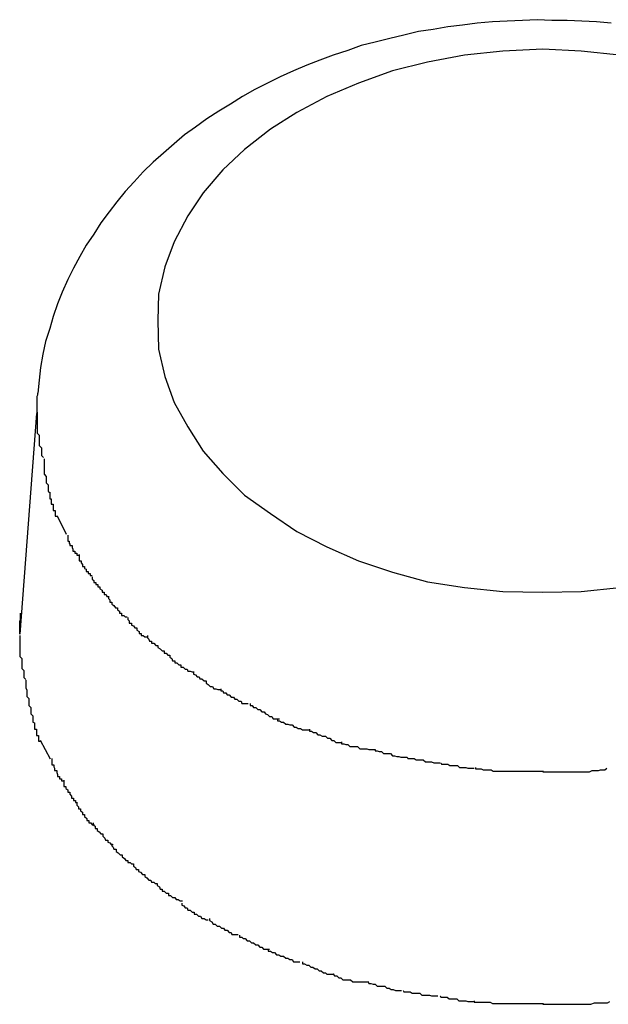
# Model space of a CAD drawing. Extents: x -74 to 74, y -26 to 26.
# Drawn here: x 22 to 22, y 21 to 21 of the extents above; entities that cross this region are included whole.
import ezdxf

# ---------------------------------------------------------------- set-up
doc = ezdxf.new("R2010")
doc.units = 0
doc.layers.get('0').update_dxf_attribs({"linetype": 'CONTINUOUS'})

msp = doc.modelspace()

# ---------------------------------------------------------------- linework, layer by layer
at = {"color": 0}
for points in [[(22.4463, 21.4047), (22.4442, 21.4049), (22.4421, 21.405), (22.44, 21.4051), (22.4378, 21.4051), (22.4357, 21.4052), (22.4336, 21.4051), (22.4314, 21.405), (22.4293, 21.4049), (22.4271, 21.4047), (22.425, 21.4044), (22.4229, 21.4042), (22.4208, 21.4038), (22.4187, 21.4035), (22.4166, 21.403), (22.4146, 21.4025), (22.4125, 21.402), (22.4105, 21.4015), (22.4086, 21.4008), (22.4065, 21.4001), (22.4046, 21.3994), (22.4027, 21.3987), (22.4008, 21.3979), (22.3989, 21.397), (22.3971, 21.3961), (22.3953, 21.3952), (22.3935, 21.3942), (22.3918, 21.3931), (22.3901, 21.3921), (22.3884, 21.391), (22.3868, 21.3898), (22.3852, 21.3887), (22.3837, 21.3874), (22.3822, 21.3861), (22.3807, 21.3848), (22.3793, 21.3834), (22.378, 21.382), (22.3767, 21.3806), (22.3755, 21.3791), (22.3744, 21.3777), (22.3732, 21.3761), (22.3722, 21.3745), (22.3711, 21.3729), (22.3702, 21.3713), (22.3693, 21.3696), (22.3685, 21.368), (22.3677, 21.3662), (22.367, 21.3645), (22.3664, 21.3627), (22.3659, 21.361), (22.3653, 21.3591), (22.3649, 21.3573), (22.3646, 21.3554), (22.3644, 21.3536), (22.3642, 21.3517)], [(22.4475, 21.4001), (22.442, 21.4007), (22.4365, 21.401), (22.4365, 21.401), (22.4308, 21.4007), (22.4253, 21.4001), (22.42, 21.3991), (22.415, 21.3979), (22.4101, 21.3961), (22.4056, 21.3942), (22.4013, 21.3919), (22.3975, 21.3895), (22.3938, 21.3866), (22.3907, 21.3837), (22.3879, 21.3804), (22.3857, 21.3771), (22.3837, 21.3734), (22.3824, 21.3698), (22.3815, 21.3659), (22.3814, 21.3621), (22.3814, 21.3621), (22.3815, 21.358), (22.3824, 21.3541), (22.3837, 21.3504), (22.3857, 21.3469), (22.3879, 21.3434), (22.3907, 21.3402), (22.3938, 21.3371), (22.3975, 21.3345), (22.4013, 21.3319), (22.4056, 21.3297), (22.4101, 21.3277), (22.415, 21.3261), (22.42, 21.3247), (22.4253, 21.3239), (22.4308, 21.3233), (22.4365, 21.3232), (22.4365, 21.3232), (22.442, 21.3233), (22.4475, 21.3239)], [(22.4475, 21.4001), (22.442, 21.4007), (22.4365, 21.401), (22.4365, 21.401), (22.4308, 21.4007), (22.4253, 21.4001), (22.42, 21.3991), (22.415, 21.3979), (22.4101, 21.3961), (22.4056, 21.3942), (22.4013, 21.3919), (22.3975, 21.3895), (22.3938, 21.3866), (22.3907, 21.3837), (22.3879, 21.3804), (22.3857, 21.3771), (22.3837, 21.3734), (22.3824, 21.3698), (22.3815, 21.3659), (22.3814, 21.3621), (22.3814, 21.3621), (22.3815, 21.358), (22.3824, 21.3541), (22.3837, 21.3504), (22.3857, 21.3469), (22.3879, 21.3434), (22.3907, 21.3402), (22.3938, 21.3371), (22.3975, 21.3345), (22.4013, 21.3319), (22.4056, 21.3297), (22.4101, 21.3277), (22.415, 21.3261), (22.42, 21.3247), (22.4253, 21.3239), (22.4308, 21.3233), (22.4365, 21.3232), (22.4365, 21.3232), (22.442, 21.3233), (22.4475, 21.3239)], [(22.3641, 21.3488), (22.3641, 21.3489), (22.3641, 21.349), (22.3641, 21.3491), (22.3641, 21.3492), (22.3641, 21.3493), (22.3641, 21.3494), (22.3641, 21.3495), (22.3641, 21.3496), (22.3641, 21.3497), (22.3641, 21.3498), (22.3641, 21.3498), (22.3641, 21.3499), (22.3641, 21.35), (22.3641, 21.3501), (22.3641, 21.3503), (22.3641, 21.3504), (22.3641, 21.3505), (22.3641, 21.3505), (22.3641, 21.3506), (22.3641, 21.3507), (22.3641, 21.3508), (22.3641, 21.3509), (22.3641, 21.351), (22.3641, 21.3511), (22.3641, 21.3512), (22.3641, 21.3513), (22.3642, 21.3515), (22.3642, 21.3517)], [(22.3641, 21.349), (22.3641, 21.349), (22.3641, 21.3484), (22.3641, 21.3481), (22.3641, 21.3477), (22.3641, 21.3474), (22.3641, 21.3468), (22.3641, 21.3465), (22.3641, 21.346), (22.3644, 21.3457), (22.3644, 21.3451), (22.3644, 21.3448), (22.3644, 21.3442), (22.3647, 21.3439), (22.3647, 21.3434), (22.3647, 21.3431), (22.3647, 21.3428), (22.365, 21.3425)], [(22.3641, 21.349), (22.3641, 21.349), (22.3641, 21.3484), (22.3641, 21.3481), (22.3641, 21.3477), (22.3641, 21.3474), (22.3641, 21.3468), (22.3641, 21.3465), (22.3641, 21.346), (22.3644, 21.3457), (22.3644, 21.3451), (22.3644, 21.3448), (22.3644, 21.3442), (22.3647, 21.3439), (22.3647, 21.3434), (22.3647, 21.3431), (22.3647, 21.3428), (22.365, 21.3425)], [(22.364, 21.3488), (22.3616, 21.3172)], [(22.3651, 21.3423), (22.3651, 21.3423), (22.3651, 21.3419), (22.3651, 21.3416), (22.3651, 21.3413), (22.3651, 21.341), (22.3651, 21.3407), (22.3651, 21.3404), (22.3651, 21.3401), (22.3654, 21.3398), (22.3654, 21.3395), (22.3654, 21.3392), (22.3654, 21.3389), (22.3657, 21.3386), (22.3657, 21.3383), (22.3657, 21.338), (22.3657, 21.3377), (22.366, 21.3374)], [(22.3651, 21.3423), (22.3651, 21.3423), (22.3651, 21.3419), (22.3651, 21.3416), (22.3651, 21.3413), (22.3651, 21.341), (22.3651, 21.3407), (22.3651, 21.3404), (22.3651, 21.3401), (22.3654, 21.3398), (22.3654, 21.3395), (22.3654, 21.3392), (22.3654, 21.3389), (22.3657, 21.3386), (22.3657, 21.3383), (22.3657, 21.338), (22.3657, 21.3377), (22.366, 21.3374)], [(22.3659, 21.3375), (22.3659, 21.3375), (22.3659, 21.3372), (22.3659, 21.3369), (22.3659, 21.3366), (22.3661, 21.3366), (22.3661, 21.3363), (22.3661, 21.3361), (22.3661, 21.3358), (22.3664, 21.3358), (22.3664, 21.3355), (22.3664, 21.3352), (22.3664, 21.3349), (22.3667, 21.3349), (22.3667, 21.3346), (22.3667, 21.3344), (22.3667, 21.3341), (22.367, 21.3341)], [(22.3659, 21.3375), (22.3659, 21.3375), (22.3659, 21.3372), (22.3659, 21.3369), (22.3659, 21.3366), (22.3661, 21.3366), (22.3661, 21.3363), (22.3661, 21.3361), (22.3661, 21.3358), (22.3664, 21.3358), (22.3664, 21.3355), (22.3664, 21.3352), (22.3664, 21.3349), (22.3667, 21.3349), (22.3667, 21.3346), (22.3667, 21.3344), (22.3667, 21.3341), (22.367, 21.3341)], [(22.3683, 21.3315), (22.367, 21.3341)], [(22.3685, 21.3314), (22.3685, 21.3314), (22.3685, 21.3311), (22.3685, 21.3308), (22.3685, 21.3305), (22.3687, 21.3305), (22.3687, 21.3302), (22.3688, 21.3302), (22.3688, 21.3299), (22.3691, 21.3299), (22.3691, 21.3296), (22.3692, 21.3294), (22.3692, 21.3291), (22.3695, 21.3291), (22.3695, 21.3288), (22.3698, 21.3288), (22.3698, 21.3285), (22.3701, 21.3285)], [(22.3685, 21.3314), (22.3685, 21.3314), (22.3685, 21.3311), (22.3685, 21.3308), (22.3685, 21.3305), (22.3687, 21.3305), (22.3687, 21.3302), (22.3688, 21.3302), (22.3688, 21.3299), (22.3691, 21.3299), (22.3691, 21.3296), (22.3692, 21.3294), (22.3692, 21.3291), (22.3695, 21.3291), (22.3695, 21.3288), (22.3698, 21.3288), (22.3698, 21.3285), (22.3701, 21.3285)], [(22.3701, 21.3286), (22.3701, 21.3286), (22.3701, 21.3283), (22.3701, 21.328), (22.3701, 21.3277), (22.3704, 21.3277), (22.3704, 21.3274), (22.3706, 21.3272), (22.3706, 21.3269), (22.3709, 21.3269), (22.3709, 21.3266), (22.3711, 21.3265), (22.3711, 21.3262), (22.3714, 21.3262), (22.3714, 21.3259), (22.3717, 21.3259), (22.3717, 21.3256), (22.372, 21.3256)], [(22.3701, 21.3286), (22.3701, 21.3286), (22.3701, 21.3283), (22.3701, 21.328), (22.3701, 21.3277), (22.3704, 21.3277), (22.3704, 21.3274), (22.3706, 21.3272), (22.3706, 21.3269), (22.3709, 21.3269), (22.3709, 21.3266), (22.3711, 21.3265), (22.3711, 21.3262), (22.3714, 21.3262), (22.3714, 21.3259), (22.3717, 21.3259), (22.3717, 21.3256), (22.372, 21.3256)], [(22.372, 21.3254), (22.372, 21.3254), (22.372, 21.3251), (22.3722, 21.3249), (22.3722, 21.3246), (22.3725, 21.3246), (22.3725, 21.3243), (22.3728, 21.3243), (22.3728, 21.324), (22.3731, 21.324), (22.3731, 21.3237), (22.3734, 21.3235), (22.3734, 21.3232), (22.3737, 21.3232), (22.3737, 21.3229), (22.374, 21.3229), (22.3741, 21.3226), (22.3744, 21.3226)], [(22.372, 21.3254), (22.372, 21.3254), (22.372, 21.3251), (22.3722, 21.3249), (22.3722, 21.3246), (22.3725, 21.3246), (22.3725, 21.3243), (22.3728, 21.3243), (22.3728, 21.324), (22.3731, 21.324), (22.3731, 21.3237), (22.3734, 21.3235), (22.3734, 21.3232), (22.3737, 21.3232), (22.3737, 21.3229), (22.374, 21.3229), (22.3741, 21.3226), (22.3744, 21.3226)], [(22.3743, 21.3226), (22.3743, 21.3226), (22.3743, 21.3223), (22.3745, 21.3221), (22.3745, 21.3218), (22.3748, 21.3218), (22.3748, 21.3215), (22.3751, 21.3213), (22.3753, 21.321), (22.3756, 21.321), (22.3756, 21.3207), (22.3759, 21.3205), (22.3759, 21.3202), (22.3762, 21.3202), (22.3762, 21.3199), (22.3765, 21.3199), (22.3767, 21.3197), (22.377, 21.3197)], [(22.3743, 21.3226), (22.3743, 21.3226), (22.3743, 21.3223), (22.3745, 21.3221), (22.3745, 21.3218), (22.3748, 21.3218), (22.3748, 21.3215), (22.3751, 21.3213), (22.3753, 21.321), (22.3756, 21.321), (22.3756, 21.3207), (22.3759, 21.3205), (22.3759, 21.3202), (22.3762, 21.3202), (22.3762, 21.3199), (22.3765, 21.3199), (22.3767, 21.3197), (22.377, 21.3197)], [(22.3616, 21.3172), (22.3616, 21.3173), (22.3616, 21.3174), (22.3616, 21.3176), (22.3616, 21.3177), (22.3616, 21.3177), (22.3616, 21.3178), (22.3616, 21.3179), (22.3616, 21.318), (22.3616, 21.3181), (22.3616, 21.3182), (22.3616, 21.3184), (22.3616, 21.3184), (22.3616, 21.3185), (22.3616, 21.3186), (22.3616, 21.3187), (22.3616, 21.3188), (22.3616, 21.3189), (22.3616, 21.3191), (22.3616, 21.3191), (22.3617, 21.3192), (22.3617, 21.3193), (22.3617, 21.3194), (22.3617, 21.3195), (22.3617, 21.3196), (22.3617, 21.3197), (22.3617, 21.3198), (22.3617, 21.32), (22.3617, 21.3202)], [(22.3771, 21.3196), (22.3771, 21.3196), (22.3771, 21.3193), (22.3773, 21.3191), (22.3773, 21.3188), (22.3776, 21.3188), (22.3776, 21.3185), (22.3779, 21.3184), (22.3781, 21.3181), (22.3784, 21.3181), (22.3784, 21.3178), (22.3787, 21.3176), (22.3787, 21.3173), (22.379, 21.3173), (22.379, 21.317), (22.3793, 21.317), (22.3795, 21.3168), (22.3798, 21.3168)], [(22.3771, 21.3196), (22.3771, 21.3196), (22.3771, 21.3193), (22.3773, 21.3191), (22.3773, 21.3188), (22.3776, 21.3188), (22.3776, 21.3185), (22.3779, 21.3184), (22.3781, 21.3181), (22.3784, 21.3181), (22.3784, 21.3178), (22.3787, 21.3176), (22.3787, 21.3173), (22.379, 21.3173), (22.379, 21.317), (22.3793, 21.317), (22.3795, 21.3168), (22.3798, 21.3168)], [(22.3616, 21.317), (22.3616, 21.317), (22.3616, 21.3164), (22.3616, 21.3161), (22.3616, 21.3157), (22.3616, 21.3154), (22.3616, 21.3148), (22.3616, 21.3145), (22.3616, 21.314), (22.3619, 21.3137), (22.3619, 21.3131), (22.3619, 21.3128), (22.3619, 21.3123), (22.3622, 21.312), (22.3622, 21.3116), (22.3622, 21.3113), (22.3622, 21.311), (22.3625, 21.3107)], [(22.3616, 21.317), (22.3616, 21.317), (22.3616, 21.3164), (22.3616, 21.3161), (22.3616, 21.3157), (22.3616, 21.3154), (22.3616, 21.3148), (22.3616, 21.3145), (22.3616, 21.314), (22.3619, 21.3137), (22.3619, 21.3131), (22.3619, 21.3128), (22.3619, 21.3123), (22.3622, 21.312), (22.3622, 21.3116), (22.3622, 21.3113), (22.3622, 21.311), (22.3625, 21.3107)], [(22.3799, 21.317), (22.3799, 21.317), (22.3799, 21.3167), (22.3801, 21.3165), (22.3802, 21.3162), (22.3805, 21.3162), (22.3805, 21.3159), (22.3808, 21.3159), (22.3811, 21.3156), (22.3814, 21.3156), (22.3814, 21.3153), (22.3817, 21.3151), (22.382, 21.3148), (22.3823, 21.3148), (22.3823, 21.3145), (22.3826, 21.3145), (22.3828, 21.3142), (22.3831, 21.3142)], [(22.3799, 21.317), (22.3799, 21.317), (22.3799, 21.3167), (22.3801, 21.3165), (22.3802, 21.3162), (22.3805, 21.3162), (22.3805, 21.3159), (22.3808, 21.3159), (22.3811, 21.3156), (22.3814, 21.3156), (22.3814, 21.3153), (22.3817, 21.3151), (22.382, 21.3148), (22.3823, 21.3148), (22.3823, 21.3145), (22.3826, 21.3145), (22.3828, 21.3142), (22.3831, 21.3142)], [(22.3831, 21.3142), (22.3831, 21.3142), (22.3831, 21.3139), (22.3834, 21.3137), (22.3835, 21.3134), (22.3838, 21.3134), (22.3838, 21.3131), (22.3841, 21.3131), (22.3844, 21.3128), (22.3847, 21.3128), (22.3847, 21.3125), (22.385, 21.3125), (22.3853, 21.3122), (22.3856, 21.3122), (22.3857, 21.3119), (22.386, 21.3119), (22.3863, 21.3118), (22.3866, 21.3118)], [(22.3831, 21.3142), (22.3831, 21.3142), (22.3831, 21.3139), (22.3834, 21.3137), (22.3835, 21.3134), (22.3838, 21.3134), (22.3838, 21.3131), (22.3841, 21.3131), (22.3844, 21.3128), (22.3847, 21.3128), (22.3847, 21.3125), (22.385, 21.3125), (22.3853, 21.3122), (22.3856, 21.3122), (22.3857, 21.3119), (22.386, 21.3119), (22.3863, 21.3118), (22.3866, 21.3118)], [(22.3865, 21.3118), (22.3865, 21.3118), (22.3865, 21.3115), (22.3868, 21.3114), (22.387, 21.3111), (22.3873, 21.3111), (22.3874, 21.3108), (22.3877, 21.3108), (22.388, 21.3105), (22.3883, 21.3105), (22.3883, 21.3102), (22.3886, 21.31), (22.3889, 21.3097), (22.3892, 21.3097), (22.3894, 21.3094), (22.3897, 21.3094), (22.39, 21.3093), (22.3903, 21.3093)], [(22.3865, 21.3118), (22.3865, 21.3118), (22.3865, 21.3115), (22.3868, 21.3114), (22.387, 21.3111), (22.3873, 21.3111), (22.3874, 21.3108), (22.3877, 21.3108), (22.388, 21.3105), (22.3883, 21.3105), (22.3883, 21.3102), (22.3886, 21.31), (22.3889, 21.3097), (22.3892, 21.3097), (22.3894, 21.3094), (22.3897, 21.3094), (22.39, 21.3093), (22.3903, 21.3093)], [(22.3625, 21.3106), (22.3625, 21.3106), (22.3625, 21.3101), (22.3625, 21.3098), (22.3625, 21.3095), (22.3626, 21.3092), (22.3626, 21.3089), (22.3626, 21.3086), (22.3626, 21.3083), (22.3629, 21.308), (22.3629, 21.3076), (22.3629, 21.3073), (22.3629, 21.307), (22.3632, 21.3067), (22.3632, 21.3064), (22.3632, 21.3061), (22.3632, 21.3058), (22.3635, 21.3055)], [(22.3625, 21.3106), (22.3625, 21.3106), (22.3625, 21.3101), (22.3625, 21.3098), (22.3625, 21.3095), (22.3626, 21.3092), (22.3626, 21.3089), (22.3626, 21.3086), (22.3626, 21.3083), (22.3629, 21.308), (22.3629, 21.3076), (22.3629, 21.3073), (22.3629, 21.307), (22.3632, 21.3067), (22.3632, 21.3064), (22.3632, 21.3061), (22.3632, 21.3058), (22.3635, 21.3055)], [(22.3904, 21.3094), (22.3904, 21.3094), (22.3904, 21.3091), (22.3907, 21.3091), (22.3908, 21.3088), (22.3911, 21.3088), (22.3913, 21.3085), (22.3916, 21.3085), (22.3919, 21.3082), (22.3922, 21.3082), (22.3924, 21.3079), (22.3927, 21.3079), (22.393, 21.3076), (22.3933, 21.3076), (22.3934, 21.3073), (22.3937, 21.3073), (22.394, 21.3073), (22.3943, 21.3073)], [(22.3904, 21.3094), (22.3904, 21.3094), (22.3904, 21.3091), (22.3907, 21.3091), (22.3908, 21.3088), (22.3911, 21.3088), (22.3913, 21.3085), (22.3916, 21.3085), (22.3919, 21.3082), (22.3922, 21.3082), (22.3924, 21.3079), (22.3927, 21.3079), (22.393, 21.3076), (22.3933, 21.3076), (22.3934, 21.3073), (22.3937, 21.3073), (22.394, 21.3073), (22.3943, 21.3073)], [(22.3946, 21.3073), (22.3946, 21.3073), (22.3946, 21.307), (22.3949, 21.307), (22.3951, 21.3067), (22.3954, 21.3067), (22.3957, 21.3064), (22.396, 21.3064), (22.3963, 21.3061), (22.3966, 21.3061), (22.3968, 21.3058), (22.3971, 21.3057), (22.3974, 21.3054), (22.3977, 21.3054), (22.3979, 21.3051), (22.3982, 21.3051), (22.3985, 21.3051), (22.3988, 21.3051)], [(22.3946, 21.3073), (22.3946, 21.3073), (22.3946, 21.307), (22.3949, 21.307), (22.3951, 21.3067), (22.3954, 21.3067), (22.3957, 21.3064), (22.396, 21.3064), (22.3963, 21.3061), (22.3966, 21.3061), (22.3968, 21.3058), (22.3971, 21.3057), (22.3974, 21.3054), (22.3977, 21.3054), (22.3979, 21.3051), (22.3982, 21.3051), (22.3985, 21.3051), (22.3988, 21.3051)], [(22.3635, 21.3055), (22.3635, 21.3055), (22.3635, 21.3052), (22.3635, 21.3049), (22.3635, 21.3046), (22.3637, 21.3045), (22.3637, 21.3042), (22.3637, 21.3039), (22.3637, 21.3036), (22.364, 21.3036), (22.364, 21.3033), (22.364, 21.303), (22.364, 21.3027), (22.3643, 21.3027), (22.3643, 21.3024), (22.3643, 21.3022), (22.3643, 21.3019), (22.3646, 21.3019)], [(22.3635, 21.3055), (22.3635, 21.3055), (22.3635, 21.3052), (22.3635, 21.3049), (22.3635, 21.3046), (22.3637, 21.3045), (22.3637, 21.3042), (22.3637, 21.3039), (22.3637, 21.3036), (22.364, 21.3036), (22.364, 21.3033), (22.364, 21.303), (22.364, 21.3027), (22.3643, 21.3027), (22.3643, 21.3024), (22.3643, 21.3022), (22.3643, 21.3019), (22.3646, 21.3019)], [(22.3985, 21.3051), (22.3985, 21.3051), (22.3985, 21.3048), (22.3988, 21.3048), (22.3991, 21.3046), (22.3994, 21.3046), (22.3997, 21.3043), (22.4, 21.3043), (22.4003, 21.3042), (22.4006, 21.3042), (22.4009, 21.3039), (22.4012, 21.3039), (22.4015, 21.3037), (22.4018, 21.3037), (22.4021, 21.3035), (22.4024, 21.3035), (22.4027, 21.3035), (22.403, 21.3035)], [(22.3985, 21.3051), (22.3985, 21.3051), (22.3985, 21.3048), (22.3988, 21.3048), (22.3991, 21.3046), (22.3994, 21.3046), (22.3997, 21.3043), (22.4, 21.3043), (22.4003, 21.3042), (22.4006, 21.3042), (22.4009, 21.3039), (22.4012, 21.3039), (22.4015, 21.3037), (22.4018, 21.3037), (22.4021, 21.3035), (22.4024, 21.3035), (22.4027, 21.3035), (22.403, 21.3035)], [(22.4031, 21.3036), (22.4031, 21.3036), (22.4031, 21.3033), (22.4034, 21.3033), (22.4037, 21.3031), (22.404, 21.3031), (22.4043, 21.3028), (22.4046, 21.3028), (22.4049, 21.3026), (22.4054, 21.3026), (22.4057, 21.3023), (22.406, 21.3023), (22.4063, 21.302), (22.4066, 21.302), (22.4069, 21.3017), (22.4072, 21.3017), (22.4075, 21.3017), (22.4078, 21.3017)], [(22.4031, 21.3036), (22.4031, 21.3036), (22.4031, 21.3033), (22.4034, 21.3033), (22.4037, 21.3031), (22.404, 21.3031), (22.4043, 21.3028), (22.4046, 21.3028), (22.4049, 21.3026), (22.4054, 21.3026), (22.4057, 21.3023), (22.406, 21.3023), (22.4063, 21.302), (22.4066, 21.302), (22.4069, 21.3017), (22.4072, 21.3017), (22.4075, 21.3017), (22.4078, 21.3017)], [(22.366, 21.2993), (22.3646, 21.302)], [(22.4077, 21.3018), (22.4077, 21.3018), (22.4077, 21.3015), (22.408, 21.3015), (22.4083, 21.3014), (22.4086, 21.3014), (22.4089, 21.3011), (22.4092, 21.3011), (22.4095, 21.3011), (22.41, 21.3011), (22.4103, 21.3008), (22.4106, 21.3008), (22.4109, 21.3008), (22.4113, 21.3008), (22.4116, 21.3007), (22.4119, 21.3007), (22.4122, 21.3007), (22.4125, 21.3007)], [(22.4077, 21.3018), (22.4077, 21.3018), (22.4077, 21.3015), (22.408, 21.3015), (22.4083, 21.3014), (22.4086, 21.3014), (22.4089, 21.3011), (22.4092, 21.3011), (22.4095, 21.3011), (22.41, 21.3011), (22.4103, 21.3008), (22.4106, 21.3008), (22.4109, 21.3008), (22.4113, 21.3008), (22.4116, 21.3007), (22.4119, 21.3007), (22.4122, 21.3007), (22.4125, 21.3007)], [(22.4125, 21.3007), (22.4125, 21.3007), (22.4125, 21.3005), (22.4128, 21.3005), (22.4131, 21.3004), (22.4134, 21.3004), (22.4137, 21.3001), (22.414, 21.3001), (22.4143, 21.3001), (22.4147, 21.3001), (22.415, 21.2998), (22.4153, 21.2998), (22.4156, 21.2997), (22.4159, 21.2997), (22.4162, 21.2996), (22.4165, 21.2996), (22.4168, 21.2996), (22.4171, 21.2996)], [(22.4125, 21.3007), (22.4125, 21.3007), (22.4125, 21.3005), (22.4128, 21.3005), (22.4131, 21.3004), (22.4134, 21.3004), (22.4137, 21.3001), (22.414, 21.3001), (22.4143, 21.3001), (22.4147, 21.3001), (22.415, 21.2998), (22.4153, 21.2998), (22.4156, 21.2997), (22.4159, 21.2997), (22.4162, 21.2996), (22.4165, 21.2996), (22.4168, 21.2996), (22.4171, 21.2996)], [(22.4171, 21.2996), (22.4171, 21.2996), (22.4172, 21.2994), (22.4175, 21.2994), (22.4178, 21.2994), (22.4181, 21.2994), (22.4184, 21.2992), (22.4187, 21.2992), (22.419, 21.2992), (22.4194, 21.2992), (22.4197, 21.2989), (22.42, 21.2989), (22.4203, 21.2989), (22.4206, 21.2989), (22.4209, 21.2988), (22.4212, 21.2988), (22.4215, 21.2988), (22.4218, 21.2988)], [(22.4171, 21.2996), (22.4171, 21.2996), (22.4172, 21.2994), (22.4175, 21.2994), (22.4178, 21.2994), (22.4181, 21.2994), (22.4184, 21.2992), (22.4187, 21.2992), (22.419, 21.2992), (22.4194, 21.2992), (22.4197, 21.2989), (22.42, 21.2989), (22.4203, 21.2989), (22.4206, 21.2989), (22.4209, 21.2988), (22.4212, 21.2988), (22.4215, 21.2988), (22.4218, 21.2988)], [(22.3662, 21.2994), (22.3662, 21.2994), (22.3662, 21.2991), (22.3662, 21.2988), (22.3662, 21.2985), (22.3665, 21.2985), (22.3665, 21.2982), (22.3666, 21.298), (22.3666, 21.2977), (22.3669, 21.2977), (22.3669, 21.2974), (22.367, 21.2971), (22.367, 21.2968), (22.3673, 21.2968), (22.3673, 21.2965), (22.3676, 21.2965), (22.3676, 21.2962), (22.3679, 21.2962)], [(22.3662, 21.2994), (22.3662, 21.2994), (22.3662, 21.2991), (22.3662, 21.2988), (22.3662, 21.2985), (22.3665, 21.2985), (22.3665, 21.2982), (22.3666, 21.298), (22.3666, 21.2977), (22.3669, 21.2977), (22.3669, 21.2974), (22.367, 21.2971), (22.367, 21.2968), (22.3673, 21.2968), (22.3673, 21.2965), (22.3676, 21.2965), (22.3676, 21.2962), (22.3679, 21.2962)], [(22.4219, 21.2988), (22.4219, 21.2988), (22.422, 21.2986), (22.4223, 21.2986), (22.4226, 21.2986), (22.4229, 21.2986), (22.4232, 21.2984), (22.4235, 21.2984), (22.4238, 21.2984), (22.4243, 21.2984), (22.4246, 21.2981), (22.4249, 21.2981), (22.4252, 21.2981), (22.4255, 21.2981), (22.4258, 21.298), (22.4261, 21.298), (22.4264, 21.298), (22.4267, 21.298)], [(22.4219, 21.2988), (22.4219, 21.2988), (22.422, 21.2986), (22.4223, 21.2986), (22.4226, 21.2986), (22.4229, 21.2986), (22.4232, 21.2984), (22.4235, 21.2984), (22.4238, 21.2984), (22.4243, 21.2984), (22.4246, 21.2981), (22.4249, 21.2981), (22.4252, 21.2981), (22.4255, 21.2981), (22.4258, 21.298), (22.4261, 21.298), (22.4264, 21.298), (22.4267, 21.298)], [(22.4269, 21.2981), (22.4269, 21.2981), (22.4269, 21.2979), (22.4272, 21.2979), (22.4274, 21.2979), (22.4277, 21.2979), (22.428, 21.2978), (22.4283, 21.2978), (22.4286, 21.2978), (22.4291, 21.2978), (22.4294, 21.2976), (22.4297, 21.2976), (22.43, 21.2976), (22.4305, 21.2976), (22.4308, 21.2976), (22.4311, 21.2976), (22.4314, 21.2976), (22.4318, 21.2976)], [(22.4269, 21.2981), (22.4269, 21.2981), (22.4269, 21.2979), (22.4272, 21.2979), (22.4274, 21.2979), (22.4277, 21.2979), (22.428, 21.2978), (22.4283, 21.2978), (22.4286, 21.2978), (22.4291, 21.2978), (22.4294, 21.2976), (22.4297, 21.2976), (22.43, 21.2976), (22.4305, 21.2976), (22.4308, 21.2976), (22.4311, 21.2976), (22.4314, 21.2976), (22.4318, 21.2976)], [(22.4317, 21.2976), (22.4317, 21.2976), (22.4318, 21.2976), (22.4321, 21.2976), (22.4324, 21.2976), (22.4327, 21.2976), (22.433, 21.2976), (22.4333, 21.2976), (22.4336, 21.2976), (22.4341, 21.2976), (22.4344, 21.2976), (22.4347, 21.2976), (22.435, 21.2976), (22.4354, 21.2976), (22.4357, 21.2976), (22.436, 21.2976), (22.4363, 21.2976), (22.4366, 21.2976)], [(22.4317, 21.2976), (22.4317, 21.2976), (22.4318, 21.2976), (22.4321, 21.2976), (22.4324, 21.2976), (22.4327, 21.2976), (22.433, 21.2976), (22.4333, 21.2976), (22.4336, 21.2976), (22.4341, 21.2976), (22.4344, 21.2976), (22.4347, 21.2976), (22.435, 21.2976), (22.4354, 21.2976), (22.4357, 21.2976), (22.436, 21.2976), (22.4363, 21.2976), (22.4366, 21.2976)], [(22.4365, 21.2975), (22.4365, 21.2975), (22.4366, 21.2975), (22.4369, 21.2975), (22.4372, 21.2975), (22.4375, 21.2975), (22.4378, 21.2975), (22.4381, 21.2975), (22.4384, 21.2975), (22.4389, 21.2975), (22.4392, 21.2975), (22.4395, 21.2975), (22.4398, 21.2975), (22.4402, 21.2975), (22.4405, 21.2975), (22.4408, 21.2975), (22.4411, 21.2975), (22.4414, 21.2975)], [(22.4365, 21.2975), (22.4365, 21.2975), (22.4366, 21.2975), (22.4369, 21.2975), (22.4372, 21.2975), (22.4375, 21.2975), (22.4378, 21.2975), (22.4381, 21.2975), (22.4384, 21.2975), (22.4389, 21.2975), (22.4392, 21.2975), (22.4395, 21.2975), (22.4398, 21.2975), (22.4402, 21.2975), (22.4405, 21.2975), (22.4408, 21.2975), (22.4411, 21.2975), (22.4414, 21.2975)], [(22.4413, 21.2975), (22.4413, 21.2975), (22.4414, 21.2975), (22.4417, 21.2975), (22.442, 21.2975), (22.4423, 21.2975), (22.4426, 21.2975), (22.4429, 21.2975), (22.4432, 21.2975), (22.4436, 21.2977), (22.4439, 21.2977), (22.4442, 21.2977), (22.4445, 21.2977), (22.4448, 21.2978), (22.4449, 21.2978), (22.4452, 21.2978), (22.4454, 21.2978), (22.4457, 21.298)], [(22.4413, 21.2975), (22.4413, 21.2975), (22.4414, 21.2975), (22.4417, 21.2975), (22.442, 21.2975), (22.4423, 21.2975), (22.4426, 21.2975), (22.4429, 21.2975), (22.4432, 21.2975), (22.4436, 21.2977), (22.4439, 21.2977), (22.4442, 21.2977), (22.4445, 21.2977), (22.4448, 21.2978), (22.4449, 21.2978), (22.4452, 21.2978), (22.4454, 21.2978), (22.4457, 21.298)], [(22.3679, 21.2963), (22.3679, 21.2963), (22.3679, 21.296), (22.3679, 21.2957), (22.3679, 21.2954), (22.3682, 21.2954), (22.3682, 21.2951), (22.3685, 21.2949), (22.3685, 21.2946), (22.3688, 21.2946), (22.3688, 21.2943), (22.369, 21.294), (22.369, 21.2937), (22.3693, 21.2937), (22.3693, 21.2934), (22.3696, 21.2934), (22.3696, 21.2931), (22.3699, 21.2931)], [(22.3679, 21.2963), (22.3679, 21.2963), (22.3679, 21.296), (22.3679, 21.2957), (22.3679, 21.2954), (22.3682, 21.2954), (22.3682, 21.2951), (22.3685, 21.2949), (22.3685, 21.2946), (22.3688, 21.2946), (22.3688, 21.2943), (22.369, 21.294), (22.369, 21.2937), (22.3693, 21.2937), (22.3693, 21.2934), (22.3696, 21.2934), (22.3696, 21.2931), (22.3699, 21.2931)], [(22.3698, 21.293), (22.3698, 21.293), (22.3698, 21.2927), (22.37, 21.2925), (22.37, 21.2922), (22.3703, 21.2922), (22.3703, 21.2919), (22.3706, 21.2917), (22.3706, 21.2914), (22.3709, 21.2914), (22.3709, 21.2911), (22.3712, 21.2908), (22.3712, 21.2905), (22.3715, 21.2905), (22.3715, 21.2902), (22.3718, 21.2902), (22.372, 21.2899), (22.3723, 21.2899)], [(22.3698, 21.293), (22.3698, 21.293), (22.3698, 21.2927), (22.37, 21.2925), (22.37, 21.2922), (22.3703, 21.2922), (22.3703, 21.2919), (22.3706, 21.2917), (22.3706, 21.2914), (22.3709, 21.2914), (22.3709, 21.2911), (22.3712, 21.2908), (22.3712, 21.2905), (22.3715, 21.2905), (22.3715, 21.2902), (22.3718, 21.2902), (22.372, 21.2899), (22.3723, 21.2899)], [(22.3721, 21.2902), (22.3721, 21.2902), (22.3721, 21.2899), (22.3724, 21.2897), (22.3724, 21.2894), (22.3727, 21.2894), (22.3727, 21.2891), (22.373, 21.2889), (22.3732, 21.2886), (22.3735, 21.2886), (22.3735, 21.2883), (22.3738, 21.288), (22.3739, 21.2877), (22.3742, 21.2877), (22.3742, 21.2874), (22.3745, 21.2873), (22.3747, 21.2871), (22.375, 21.2871)], [(22.3721, 21.2902), (22.3721, 21.2902), (22.3721, 21.2899), (22.3724, 21.2897), (22.3724, 21.2894), (22.3727, 21.2894), (22.3727, 21.2891), (22.373, 21.2889), (22.3732, 21.2886), (22.3735, 21.2886), (22.3735, 21.2883), (22.3738, 21.288), (22.3739, 21.2877), (22.3742, 21.2877), (22.3742, 21.2874), (22.3745, 21.2873), (22.3747, 21.2871), (22.375, 21.2871)], [(22.3748, 21.2872), (22.3748, 21.2872), (22.3748, 21.2869), (22.375, 21.2867), (22.3751, 21.2864), (22.3754, 21.2864), (22.3754, 21.2861), (22.3757, 21.2859), (22.376, 21.2856), (22.3763, 21.2856), (22.3763, 21.2853), (22.3766, 21.2851), (22.3768, 21.2848), (22.3771, 21.2848), (22.3771, 21.2845), (22.3774, 21.2845), (22.3776, 21.2843), (22.3779, 21.2843)], [(22.3748, 21.2872), (22.3748, 21.2872), (22.3748, 21.2869), (22.375, 21.2867), (22.3751, 21.2864), (22.3754, 21.2864), (22.3754, 21.2861), (22.3757, 21.2859), (22.376, 21.2856), (22.3763, 21.2856), (22.3763, 21.2853), (22.3766, 21.2851), (22.3768, 21.2848), (22.3771, 21.2848), (22.3771, 21.2845), (22.3774, 21.2845), (22.3776, 21.2843), (22.3779, 21.2843)], [(22.3779, 21.2843), (22.3779, 21.2843), (22.3779, 21.284), (22.3782, 21.2838), (22.3783, 21.2835), (22.3786, 21.2835), (22.3786, 21.2832), (22.3789, 21.2831), (22.3792, 21.2828), (22.3795, 21.2828), (22.3795, 21.2825), (22.3798, 21.2823), (22.3801, 21.282), (22.3804, 21.282), (22.3805, 21.2817), (22.3808, 21.2817), (22.381, 21.2815), (22.3813, 21.2815)], [(22.3779, 21.2843), (22.3779, 21.2843), (22.3779, 21.284), (22.3782, 21.2838), (22.3783, 21.2835), (22.3786, 21.2835), (22.3786, 21.2832), (22.3789, 21.2831), (22.3792, 21.2828), (22.3795, 21.2828), (22.3795, 21.2825), (22.3798, 21.2823), (22.3801, 21.282), (22.3804, 21.282), (22.3805, 21.2817), (22.3808, 21.2817), (22.381, 21.2815), (22.3813, 21.2815)], [(22.3813, 21.2815), (22.3813, 21.2815), (22.3813, 21.2812), (22.3816, 21.281), (22.3817, 21.2807), (22.382, 21.2807), (22.382, 21.2804), (22.3823, 21.2804), (22.3826, 21.2801), (22.3829, 21.2801), (22.3829, 21.2798), (22.3832, 21.2798), (22.3835, 21.2795), (22.3838, 21.2795), (22.384, 21.2792), (22.3843, 21.2792), (22.3846, 21.279), (22.3849, 21.279)], [(22.3813, 21.2815), (22.3813, 21.2815), (22.3813, 21.2812), (22.3816, 21.281), (22.3817, 21.2807), (22.382, 21.2807), (22.382, 21.2804), (22.3823, 21.2804), (22.3826, 21.2801), (22.3829, 21.2801), (22.3829, 21.2798), (22.3832, 21.2798), (22.3835, 21.2795), (22.3838, 21.2795), (22.384, 21.2792), (22.3843, 21.2792), (22.3846, 21.279), (22.3849, 21.279)], [(22.3848, 21.2787), (22.3848, 21.2787), (22.3848, 21.2784), (22.3851, 21.2783), (22.3853, 21.278), (22.3856, 21.278), (22.3857, 21.2777), (22.386, 21.2777), (22.3863, 21.2774), (22.3866, 21.2774), (22.3866, 21.2771), (22.3869, 21.2771), (22.3872, 21.2768), (22.3875, 21.2768), (22.3877, 21.2765), (22.388, 21.2765), (22.3883, 21.2763), (22.3886, 21.2763)], [(22.3848, 21.2787), (22.3848, 21.2787), (22.3848, 21.2784), (22.3851, 21.2783), (22.3853, 21.278), (22.3856, 21.278), (22.3857, 21.2777), (22.386, 21.2777), (22.3863, 21.2774), (22.3866, 21.2774), (22.3866, 21.2771), (22.3869, 21.2771), (22.3872, 21.2768), (22.3875, 21.2768), (22.3877, 21.2765), (22.388, 21.2765), (22.3883, 21.2763), (22.3886, 21.2763)], [(22.3888, 21.2765), (22.3888, 21.2765), (22.3888, 21.2762), (22.3891, 21.276), (22.3893, 21.2757), (22.3896, 21.2757), (22.3899, 21.2754), (22.3902, 21.2754), (22.3905, 21.2751), (22.3908, 21.2751), (22.391, 21.2748), (22.3913, 21.2748), (22.3916, 21.2745), (22.3919, 21.2745), (22.392, 21.2742), (22.3923, 21.2742), (22.3926, 21.2742), (22.3929, 21.2742)], [(22.3888, 21.2765), (22.3888, 21.2765), (22.3888, 21.2762), (22.3891, 21.276), (22.3893, 21.2757), (22.3896, 21.2757), (22.3899, 21.2754), (22.3902, 21.2754), (22.3905, 21.2751), (22.3908, 21.2751), (22.391, 21.2748), (22.3913, 21.2748), (22.3916, 21.2745), (22.3919, 21.2745), (22.392, 21.2742), (22.3923, 21.2742), (22.3926, 21.2742), (22.3929, 21.2742)], [(22.3931, 21.2741), (22.3931, 21.2741), (22.3931, 21.2738), (22.3934, 21.2738), (22.3936, 21.2736), (22.3939, 21.2736), (22.3942, 21.2733), (22.3945, 21.2733), (22.3948, 21.273), (22.3951, 21.273), (22.3954, 21.2727), (22.3957, 21.2727), (22.396, 21.2724), (22.3963, 21.2724), (22.3965, 21.2721), (22.3968, 21.2721), (22.3971, 21.2721), (22.3974, 21.2721)], [(22.3931, 21.2741), (22.3931, 21.2741), (22.3931, 21.2738), (22.3934, 21.2738), (22.3936, 21.2736), (22.3939, 21.2736), (22.3942, 21.2733), (22.3945, 21.2733), (22.3948, 21.273), (22.3951, 21.273), (22.3954, 21.2727), (22.3957, 21.2727), (22.396, 21.2724), (22.3963, 21.2724), (22.3965, 21.2721), (22.3968, 21.2721), (22.3971, 21.2721), (22.3974, 21.2721)], [(22.3972, 21.2721), (22.3972, 21.2721), (22.3972, 21.2718), (22.3975, 21.2718), (22.3978, 21.2716), (22.3981, 21.2716), (22.3984, 21.2713), (22.3987, 21.2713), (22.399, 21.2711), (22.3994, 21.2711), (22.3997, 21.2708), (22.4, 21.2708), (22.4003, 21.2706), (22.4006, 21.2706), (22.4008, 21.2703), (22.4011, 21.2703), (22.4014, 21.2703), (22.4017, 21.2703)], [(22.3972, 21.2721), (22.3972, 21.2721), (22.3972, 21.2718), (22.3975, 21.2718), (22.3978, 21.2716), (22.3981, 21.2716), (22.3984, 21.2713), (22.3987, 21.2713), (22.399, 21.2711), (22.3994, 21.2711), (22.3997, 21.2708), (22.4, 21.2708), (22.4003, 21.2706), (22.4006, 21.2706), (22.4008, 21.2703), (22.4011, 21.2703), (22.4014, 21.2703), (22.4017, 21.2703)], [(22.4021, 21.2703), (22.4021, 21.2703), (22.4021, 21.27), (22.4024, 21.27), (22.4027, 21.2698), (22.403, 21.2698), (22.4033, 21.2695), (22.4036, 21.2695), (22.4039, 21.2693), (22.4042, 21.2693), (22.4045, 21.269), (22.4048, 21.269), (22.4051, 21.2687), (22.4054, 21.2687), (22.4056, 21.2685), (22.4059, 21.2685), (22.4062, 21.2685), (22.4065, 21.2685)], [(22.4021, 21.2703), (22.4021, 21.2703), (22.4021, 21.27), (22.4024, 21.27), (22.4027, 21.2698), (22.403, 21.2698), (22.4033, 21.2695), (22.4036, 21.2695), (22.4039, 21.2693), (22.4042, 21.2693), (22.4045, 21.269), (22.4048, 21.269), (22.4051, 21.2687), (22.4054, 21.2687), (22.4056, 21.2685), (22.4059, 21.2685), (22.4062, 21.2685), (22.4065, 21.2685)], [(22.4065, 21.2686), (22.4065, 21.2686), (22.4067, 21.2683), (22.407, 21.2683), (22.4073, 21.268), (22.4076, 21.268), (22.4079, 21.2677), (22.4082, 21.2677), (22.4085, 21.2677), (22.409, 21.2677), (22.4093, 21.2674), (22.4096, 21.2674), (22.4099, 21.2674), (22.4104, 21.2674), (22.4107, 21.2674), (22.411, 21.2674), (22.4113, 21.2674), (22.4116, 21.2674)], [(22.4065, 21.2686), (22.4065, 21.2686), (22.4067, 21.2683), (22.407, 21.2683), (22.4073, 21.268), (22.4076, 21.268), (22.4079, 21.2677), (22.4082, 21.2677), (22.4085, 21.2677), (22.409, 21.2677), (22.4093, 21.2674), (22.4096, 21.2674), (22.4099, 21.2674), (22.4104, 21.2674), (22.4107, 21.2674), (22.411, 21.2674), (22.4113, 21.2674), (22.4116, 21.2674)], [(22.4115, 21.2674), (22.4115, 21.2674), (22.4116, 21.2672), (22.4119, 21.2672), (22.4122, 21.2671), (22.4125, 21.2671), (22.4128, 21.2668), (22.4131, 21.2668), (22.4134, 21.2668), (22.4139, 21.2668), (22.4142, 21.2665), (22.4145, 21.2665), (22.4148, 21.2663), (22.4151, 21.2663), (22.4154, 21.2662), (22.4157, 21.2662), (22.416, 21.2662), (22.4163, 21.2662)], [(22.4115, 21.2674), (22.4115, 21.2674), (22.4116, 21.2672), (22.4119, 21.2672), (22.4122, 21.2671), (22.4125, 21.2671), (22.4128, 21.2668), (22.4131, 21.2668), (22.4134, 21.2668), (22.4139, 21.2668), (22.4142, 21.2665), (22.4145, 21.2665), (22.4148, 21.2663), (22.4151, 21.2663), (22.4154, 21.2662), (22.4157, 21.2662), (22.416, 21.2662), (22.4163, 21.2662)], [(22.4165, 21.2662), (22.4165, 21.2662), (22.4166, 21.266), (22.4169, 21.266), (22.4172, 21.266), (22.4175, 21.266), (22.4178, 21.2658), (22.4181, 21.2658), (22.4184, 21.2658), (22.4189, 21.2658), (22.4192, 21.2655), (22.4195, 21.2655), (22.4198, 21.2655), (22.4203, 21.2655), (22.4206, 21.2654), (22.4209, 21.2654), (22.4212, 21.2654), (22.4215, 21.2654)], [(22.4165, 21.2662), (22.4165, 21.2662), (22.4166, 21.266), (22.4169, 21.266), (22.4172, 21.266), (22.4175, 21.266), (22.4178, 21.2658), (22.4181, 21.2658), (22.4184, 21.2658), (22.4189, 21.2658), (22.4192, 21.2655), (22.4195, 21.2655), (22.4198, 21.2655), (22.4203, 21.2655), (22.4206, 21.2654), (22.4209, 21.2654), (22.4212, 21.2654), (22.4215, 21.2654)], [(22.4218, 21.2654), (22.4218, 21.2654), (22.4219, 21.2652), (22.4222, 21.2652), (22.4225, 21.2652), (22.4228, 21.2652), (22.4231, 21.265), (22.4234, 21.265), (22.4237, 21.265), (22.4242, 21.265), (22.4245, 21.2647), (22.4248, 21.2647), (22.4251, 21.2647), (22.4255, 21.2647), (22.4258, 21.2646), (22.4261, 21.2646), (22.4264, 21.2646), (22.4267, 21.2646)], [(22.4218, 21.2654), (22.4218, 21.2654), (22.4219, 21.2652), (22.4222, 21.2652), (22.4225, 21.2652), (22.4228, 21.2652), (22.4231, 21.265), (22.4234, 21.265), (22.4237, 21.265), (22.4242, 21.265), (22.4245, 21.2647), (22.4248, 21.2647), (22.4251, 21.2647), (22.4255, 21.2647), (22.4258, 21.2646), (22.4261, 21.2646), (22.4264, 21.2646), (22.4267, 21.2646)], [(22.4267, 21.2647), (22.4267, 21.2647), (22.4267, 21.2645), (22.427, 21.2645), (22.4273, 21.2645), (22.4276, 21.2645), (22.4279, 21.2645), (22.4282, 21.2645), (22.4285, 21.2645), (22.429, 21.2645), (22.4293, 21.2643), (22.4296, 21.2643), (22.4299, 21.2643), (22.4304, 21.2643), (22.4307, 21.2643), (22.431, 21.2643), (22.4313, 21.2643), (22.4317, 21.2643)], [(22.4267, 21.2647), (22.4267, 21.2647), (22.4267, 21.2645), (22.427, 21.2645), (22.4273, 21.2645), (22.4276, 21.2645), (22.4279, 21.2645), (22.4282, 21.2645), (22.4285, 21.2645), (22.429, 21.2645), (22.4293, 21.2643), (22.4296, 21.2643), (22.4299, 21.2643), (22.4304, 21.2643), (22.4307, 21.2643), (22.431, 21.2643), (22.4313, 21.2643), (22.4317, 21.2643)], [(22.4316, 21.2643), (22.4316, 21.2643), (22.4317, 21.2643), (22.432, 21.2643), (22.4323, 21.2643), (22.4326, 21.2643), (22.4329, 21.2643), (22.4332, 21.2643), (22.4335, 21.2643), (22.434, 21.2643), (22.4343, 21.2643), (22.4346, 21.2643), (22.4349, 21.2643), (22.4354, 21.2643), (22.4357, 21.2643), (22.436, 21.2643), (22.4363, 21.2643), (22.4366, 21.2643)], [(22.4316, 21.2643), (22.4316, 21.2643), (22.4317, 21.2643), (22.432, 21.2643), (22.4323, 21.2643), (22.4326, 21.2643), (22.4329, 21.2643), (22.4332, 21.2643), (22.4335, 21.2643), (22.434, 21.2643), (22.4343, 21.2643), (22.4346, 21.2643), (22.4349, 21.2643), (22.4354, 21.2643), (22.4357, 21.2643), (22.436, 21.2643), (22.4363, 21.2643), (22.4366, 21.2643)], [(22.4414, 21.2642), (22.4414, 21.2642), (22.4416, 21.2642), (22.4419, 21.2642), (22.4422, 21.2642), (22.4425, 21.2642), (22.4428, 21.2642), (22.4431, 21.2642), (22.4434, 21.2642), (22.4439, 21.2644), (22.4442, 21.2644), (22.4445, 21.2644), (22.4448, 21.2644), (22.4451, 21.2644), (22.4452, 21.2644), (22.4455, 21.2644), (22.4458, 21.2644), (22.4461, 21.2646)], [(22.4414, 21.2642), (22.4414, 21.2642), (22.4416, 21.2642), (22.4419, 21.2642), (22.4422, 21.2642), (22.4425, 21.2642), (22.4428, 21.2642), (22.4431, 21.2642), (22.4434, 21.2642), (22.4439, 21.2644), (22.4442, 21.2644), (22.4445, 21.2644), (22.4448, 21.2644), (22.4451, 21.2644), (22.4452, 21.2644), (22.4455, 21.2644), (22.4458, 21.2644), (22.4461, 21.2646)], [(22.4365, 21.2642), (22.4365, 21.2642), (22.4367, 21.2642), (22.437, 21.2642), (22.4373, 21.2642), (22.4376, 21.2642), (22.4379, 21.2642), (22.4382, 21.2642), (22.4385, 21.2642), (22.439, 21.2642), (22.4393, 21.2642), (22.4396, 21.2642), (22.4399, 21.2642), (22.4404, 21.2642), (22.4407, 21.2642), (22.441, 21.2642), (22.4413, 21.2642), (22.4416, 21.2642)], [(22.4365, 21.2642), (22.4365, 21.2642), (22.4367, 21.2642), (22.437, 21.2642), (22.4373, 21.2642), (22.4376, 21.2642), (22.4379, 21.2642), (22.4382, 21.2642), (22.4385, 21.2642), (22.439, 21.2642), (22.4393, 21.2642), (22.4396, 21.2642), (22.4399, 21.2642), (22.4404, 21.2642), (22.4407, 21.2642), (22.441, 21.2642), (22.4413, 21.2642), (22.4416, 21.2642)]]:
    msp.add_lwpolyline(points, dxfattribs=at)

doc.saveas('drawing.dxf')
